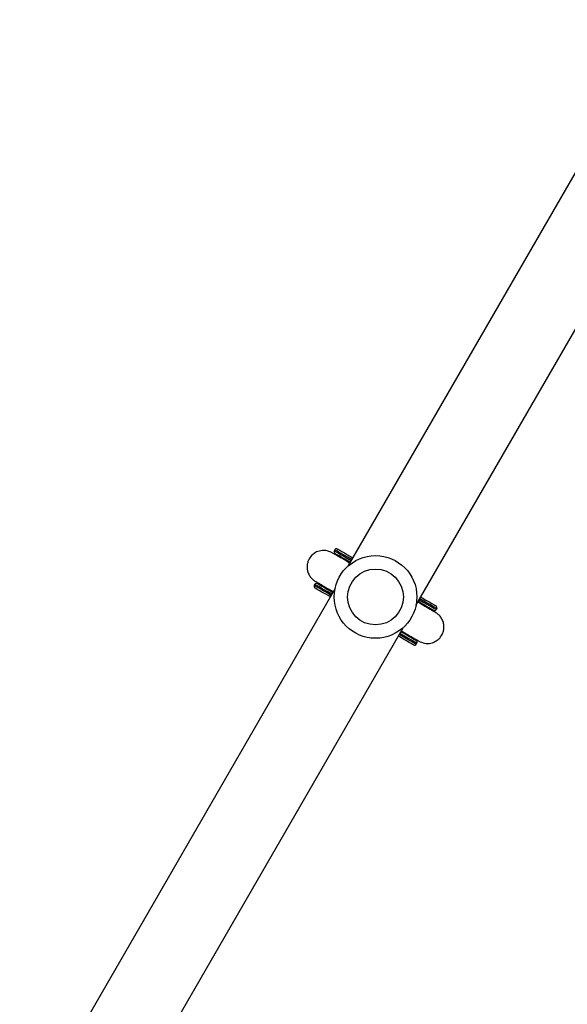
# Model space of a CAD drawing. Units: millimetres. Extents: x -4534 to 380660, y -3372 to 6242.
# Drawn here: x -1172 to -907, y 3587 to 4063 of the extents above; entities that cross this region are included whole.
import ezdxf

# ---------------------------------------------------------------- set-up
doc = ezdxf.new("R2010")
doc.units = ezdxf.units.MM
doc.layers.add('Toestel 2D', color=7, linetype='Continuous', lineweight=20)

# ---------------------------------------------------------------- blocks, each defined once
blk = doc.blocks.new('1420')
at = {"color": 7, "linetype": 'Continuous', "lineweight": 25}
for p, q in [((-484.43, 157.292), (-499.693, 130.856)), ((-496.402, 128.956), (-480.411, 156.655)), ((-500.333, 131.648), (-500.358, 131.605)), ((-500.296, 131.453), (-500.196, 131.359)), ((-500.179, 131.34), (-500.205, 131.355)), ((-500.318, 129.775), (-515.574, 103.35)), ((-501.298, 129.977), (-501.323, 129.933)), ((-500.979, 129.954), (-501.136, 129.998)), ((-501.005, 129.969), (-500.979, 129.954)), ((-495.74, 128.777), (-495.584, 128.733)), ((-495.715, 128.762), (-495.74, 128.777)), ((-495.422, 128.755), (-495.397, 128.798)), ((-513.008, 100.194), (-497.027, 127.875)), ((-496.54, 127.391), (-496.515, 127.376)), ((-496.424, 127.278), (-496.523, 127.372)), ((-496.387, 127.083), (-496.362, 127.127))]:
    blk.add_line(p, q, dxfattribs=at)
at = {"color": 8, "linetype": 'Continuous', "lineweight": 25, "flags": 128}
for points in [[(-500.358, 131.605), (-500.354, 131.602), (-500.322, 131.584), (-500.259, 131.548), (-500.167, 131.494), (-500.047, 131.425), (-499.899, 131.34), (-499.726, 131.24), (-499.535, 131.13)], [(-499.51, 131.173), (-499.701, 131.283), (-499.874, 131.383), (-500.022, 131.468), (-500.142, 131.538), (-500.234, 131.591), (-500.297, 131.627), (-500.329, 131.645), (-500.333, 131.648)], [(-501.323, 129.933), (-501.319, 129.931), (-501.287, 129.912), (-501.224, 129.876), (-501.132, 129.823), (-501.012, 129.753), (-500.864, 129.668), (-500.691, 129.569), (-500.5, 129.458)], [(-500.475, 129.502), (-500.666, 129.612), (-500.839, 129.711), (-500.987, 129.797), (-501.107, 129.866), (-501.199, 129.919), (-501.262, 129.955), (-501.294, 129.974), (-501.298, 129.977)], [(-496.244, 129.23), (-496.053, 129.119), (-495.881, 129.02), (-495.733, 128.934), (-495.613, 128.865), (-495.521, 128.812), (-495.458, 128.776), (-495.426, 128.757), (-495.422, 128.755)], [(-495.397, 128.798), (-495.401, 128.801), (-495.433, 128.819), (-495.496, 128.855), (-495.588, 128.908), (-495.708, 128.978), (-495.856, 129.063), (-496.028, 129.163), (-496.219, 129.273)], [(-497.209, 127.558), (-497.018, 127.448), (-496.846, 127.348), (-496.698, 127.263), (-496.578, 127.193), (-496.486, 127.14), (-496.423, 127.104), (-496.391, 127.086), (-496.387, 127.083)], [(-496.362, 127.127), (-496.366, 127.129), (-496.398, 127.148), (-496.461, 127.184), (-496.553, 127.237), (-496.673, 127.306), (-496.821, 127.392), (-496.993, 127.491), (-497.184, 127.602)]]:
    blk.add_lwpolyline(points, dxfattribs=at)
at = {"color": 7, "linetype": 'Continuous', "lineweight": 25, "flags": 128}
for points in [[(-499.585, 131.043), (-499.659, 131.085), (-499.837, 131.188), (-499.99, 131.276), (-500.115, 131.349), (-500.212, 131.405), (-500.279, 131.444), (-500.315, 131.464), (-500.321, 131.468)], [(-500.196, 131.685), (-500.19, 131.681), (-500.154, 131.66), (-500.087, 131.622), (-499.99, 131.566), (-499.865, 131.493), (-499.712, 131.405), (-499.534, 131.302), (-499.46, 131.26)], [(-500.55, 129.372), (-500.624, 129.414), (-500.802, 129.517), (-500.955, 129.605), (-501.08, 129.678), (-501.177, 129.734), (-501.244, 129.772), (-501.28, 129.793), (-501.286, 129.797)], [(-501.161, 130.013), (-501.155, 130.009), (-501.119, 129.989), (-501.052, 129.95), (-500.955, 129.894), (-500.83, 129.822), (-500.677, 129.733), (-500.499, 129.63), (-500.425, 129.588)], [(-495.558, 128.718), (-495.565, 128.722), (-495.601, 128.742), (-495.667, 128.781), (-495.764, 128.837), (-495.89, 128.91), (-496.043, 128.998), (-496.221, 129.101), (-496.294, 129.143)], [(-496.169, 129.36), (-496.096, 129.317), (-495.918, 129.214), (-495.765, 129.126), (-495.639, 129.053), (-495.542, 128.998), (-495.476, 128.959), (-495.44, 128.938), (-495.433, 128.935)], [(-497.134, 127.688), (-497.061, 127.646), (-496.883, 127.543), (-496.73, 127.455), (-496.604, 127.382), (-496.507, 127.326), (-496.441, 127.288), (-496.405, 127.267), (-496.398, 127.263)], [(-496.523, 127.047), (-496.53, 127.05), (-496.566, 127.071), (-496.632, 127.11), (-496.729, 127.166), (-496.855, 127.238), (-497.008, 127.326), (-497.186, 127.429), (-497.259, 127.472)]]:
    blk.add_lwpolyline(points, dxfattribs=at)
at = {"color": 7, "linetype": 'Continuous', "lineweight": 25}
for radius in [2, 1.35]:
    blk.add_circle((-498.36, 129.366), radius, dxfattribs=at)
for centre, start, end in [((-500.271, 131.555), 150, 240), ((-500.246, 131.598), 60, 150), ((-501.236, 129.883), 150, 240), ((-501.211, 129.927), 60, 150), ((-495.508, 128.805), 240, 330), ((-495.483, 128.848), 330, 60), ((-496.448, 127.177), 330, 60), ((-496.473, 127.133), 240, 330)]:
    blk.add_arc(centre, 0.1, start, end, dxfattribs=at)
for points, knots in [([(-500.487, 131.517), (-500.579, 131.555), (-500.767, 131.633), (-501.072, 131.608), (-501.319, 131.494), (-501.513, 131.315), (-501.627, 131.112), (-501.674, 130.896), (-501.672, 130.705), (-501.621, 130.514), (-501.526, 130.344), (-501.402, 130.206), (-501.302, 130.143), (-501.255, 130.113)], [0, 0, 0, 0, 0.118358, 0.241938, 0.352112, 0.439337, 0.553903, 0.624816, 0.701645, 0.780958, 0.859067, 0.93279, 1, 1, 1, 1]), ([(-499.605, 131.008), (-499.642, 131.03), (-499.766, 131.101), (-499.952, 131.209), (-500.16, 131.329), (-500.328, 131.425), (-500.451, 131.496), (-500.473, 131.509), (-500.485, 131.516)], [0, 0, 0, 0, 0.067955, 0.229543, 0.403519, 0.589899, 0.78873, 1, 1, 1, 1]), ([(-501.257, 130.114), (-501.249, 130.11), (-501.233, 130.101), (-501.144, 130.049), (-501.021, 129.978), (-500.861, 129.886), (-500.667, 129.774), (-500.507, 129.681), (-500.416, 129.629), (-500.405, 129.623)], [0, 0, 0, 0, 0.185877, 0.358122, 0.516661, 0.661437, 0.832917, 0.979804, 1, 1, 1, 1]), ([(-495.435, 128.6), (-495.445, 128.606), (-495.465, 128.618), (-495.566, 128.676), (-495.703, 128.755), (-495.87, 128.852), (-496.055, 128.959), (-496.204, 129.045), (-496.295, 129.097), (-496.314, 129.108)], [0, 0, 0, 0, 0.190755, 0.369421, 0.536011, 0.69056, 0.833092, 0.963658, 1, 1, 1, 1]), ([(-496.265, 127.233), (-496.175, 127.19), (-495.99, 127.103), (-495.685, 127.115), (-495.432, 127.217), (-495.23, 127.387), (-495.107, 127.585), (-495.05, 127.798), (-495.044, 127.99), (-495.086, 128.183), (-495.173, 128.357), (-495.29, 128.5), (-495.387, 128.567), (-495.433, 128.599)], [0, 0, 0, 0, 0.118633, 0.242349, 0.35256, 0.439776, 0.554308, 0.625187, 0.701971, 0.781228, 0.859263, 0.932897, 1, 1, 1, 1]), ([(-497.114, 127.723), (-497.076, 127.701), (-496.956, 127.631), (-496.776, 127.527), (-496.578, 127.413), (-496.414, 127.319), (-496.294, 127.249), (-496.274, 127.237), (-496.263, 127.231)], [0, 0, 0, 0, 0.073207, 0.227898, 0.397969, 0.583381, 0.78409, 1, 1, 1, 1])]:
    blk.add_open_spline(points, degree=3, knots=knots, dxfattribs=at)
blk = doc.blocks.new('VPL-05-WD1420')
at = {"layer": 'Toestel 2D', "color": 0, "xscale": 10, "yscale": 10, "zscale": 10}
blk.add_blockref('1420', (3983.88, 2490.03), dxfattribs=at)

msp = doc.modelspace()

# ---------------------------------------------------------------- block references
msp.add_blockref('VPL-05-WD1420', (0, 0))

doc.saveas('drawing.dxf')
